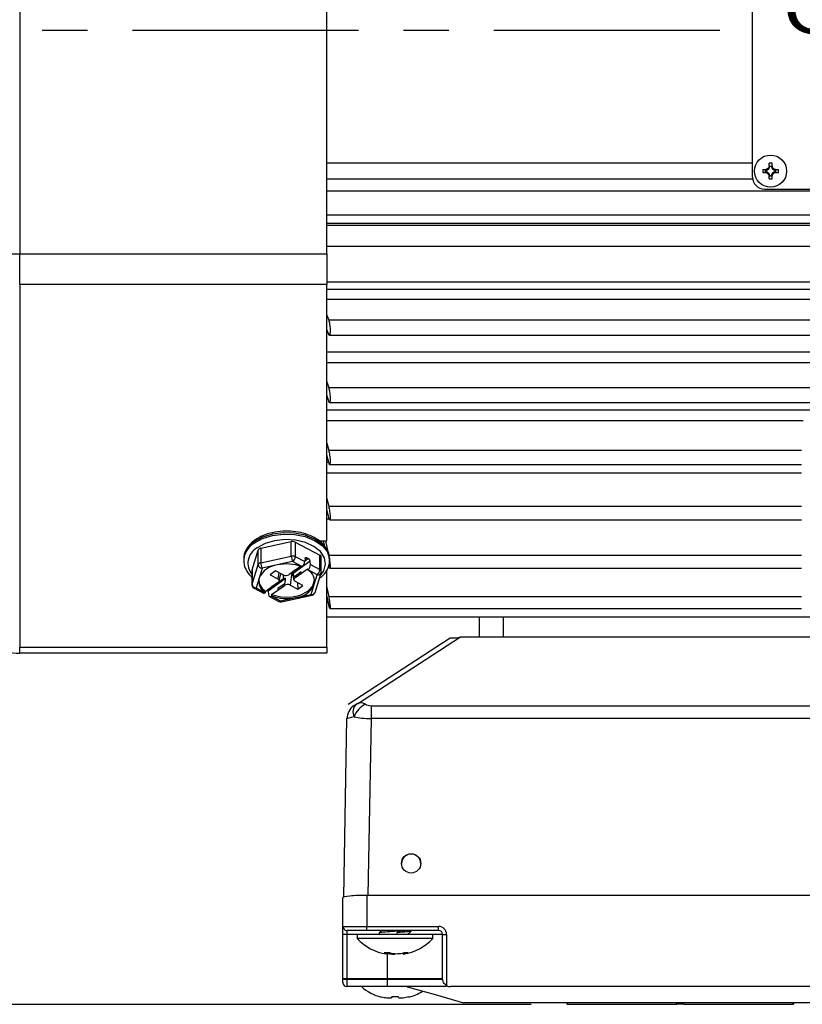
# Model space of a CAD drawing. Units: millimetres. Extents: x -32 to 1260, y -18 to 882.
# Drawn here: x 93 to 190, y 570 to 692 of the extents above; entities that cross this region are included whole.
import ezdxf

# ---------------------------------------------------------------- set-up
doc = ezdxf.new("R2010")
doc.units = ezdxf.units.MM
doc.header["$LTSCALE"] = 22.5
doc.linetypes.add('CENTER', pattern=[2, 1.25, -0.25, 0.25, -0.25])
for name, color, linetype in [('CEN', 2, 'CENTER'), ('DIM', 3, 'Continuous'), ('MAIN', 7, 'Continuous'), ('THIN', 1, 'Continuous'), ('TXT', 4, 'Continuous')]:
    doc.layers.add(name, color=color, linetype=linetype)
doc.styles.get("Standard").update_dxf_attribs({"font": 'simplex.shx'})
doc.styles.add('型式3', font='txt.shx', dxfattribs={"bigfont": 'china.shx'})
doc.dimstyles.new('L', dxfattribs={"dimscale": 4.5, "dimtxt": 2.3, "dimasz": 2, "dimexe": 1, "dimexo": 1, "dimgap": 1, "dimtad": 1, "dimdec": 4, "dimdsep": 46, "dimtxsty": 'Standard', "dimcen": 0, "dimclrd": 256, "dimclre": 256, "dimclrt": 256, "dimadec": 0, "dimazin": 0, "dimtfac": 0.6, "dimtdec": 4, "dimtmove": 0, "dimatfit": 3, "dimfxl": 0, "dimtolj": 1, "dimarcsym": 0})

# ---------------------------------------------------------------- blocks, each defined once
blk = doc.blocks.new('A$C66E0695E')
at = {"layer": 'THIN'}
for p, q in [((-0.97, 0.18), (-0.61, 0.18)), ((-0.63, -0.13), (-0.63, 0.13)), ((-0.58, 0.08), (-0.58, -0.08)), ((-0.18, 0.61), (-0.18, 0.97)), ((-0.13, 0.63), (0.13, 0.63)), ((0.08, 0.58), (-0.08, 0.58)), ((0.18, 0.61), (0.18, 0.97)), ((0.58, -0.08), (0.58, 0.08)), ((0.61, 0.18), (0.97, 0.18)), ((0.63, 0.13), (0.63, -0.13)), ((-0.97, -0.18), (-0.61, -0.18)), ((-0.18, -0.97), (-0.18, -0.61)), ((0.13, -0.63), (-0.13, -0.63)), ((-0.08, -0.58), (0.08, -0.58)), ((0.18, -0.97), (0.18, -0.61)), ((0.61, -0.18), (0.97, -0.18))]:
    blk.add_line(p, q, dxfattribs=at)
blk.add_circle((0, 0), 2, dxfattribs=at)
for centre, radius, start, end in [((4.02, 0), 4.99, 177.933, 182.067), ((-0.68, 0.68), 0.605, 279.9934, 350.0066), ((0, -4.02), 4.99, 87.933, 92.067), ((0.68, 0.68), 0.605, 189.9934, 260.0066), ((-4.02, 0), 4.99, 357.933, 2.067), ((-0.68, -0.68), 0.605, 9.9934, 80.0066), ((0, 4.02), 4.99, 267.933, 272.067), ((0.68, -0.68), 0.605, 99.9934, 170.0066)]:
    blk.add_arc(centre, radius, start, end, dxfattribs=at)
for centre, major_axis, start_param, end_param in [((-0.62, 0.68), (0.555, 0), 4.693416, 5.145956), ((-0.68, 0.62), (0, 0.555), 4.278822, 4.731362), ((0.68, 0.62), (0, 0.555), 1.551823, 2.004364), ((0.62, 0.68), (0.555, 0), 4.278822, 4.731362), ((-0.62, -0.68), (0.555, 0), 1.137229, 1.589769), ((-0.68, -0.62), (0, 0.555), 4.693416, 5.145956), ((0.68, -0.62), (0, 0.555), 1.137229, 1.589769), ((0.62, -0.68), (0.555, 0), 1.551823, 2.004364)]:
    blk.add_ellipse(centre, major_axis=major_axis, ratio=0.993323, start_param=start_param, end_param=end_param, dxfattribs=at)
for points in [[(-0.58, 0.08), (-0.59, 0.1), (-0.61, 0.11), (-0.63, 0.13)], [(-0.08, 0.58), (-0.1, 0.59), (-0.11, 0.61), (-0.13, 0.63)], [(0.08, 0.58), (0.1, 0.59), (0.11, 0.61), (0.13, 0.63)], [(0.58, 0.08), (0.59, 0.1), (0.61, 0.11), (0.63, 0.13)], [(-0.58, -0.08), (-0.59, -0.1), (-0.61, -0.11), (-0.63, -0.13)], [(-0.08, -0.58), (-0.1, -0.59), (-0.11, -0.61), (-0.13, -0.63)], [(0.08, -0.58), (0.1, -0.59), (0.11, -0.61), (0.13, -0.63)], [(0.58, -0.08), (0.59, -0.1), (0.61, -0.11), (0.63, -0.13)]]:
    blk.add_open_spline(points, degree=3, dxfattribs=at)
for points, knots in [([(-0.18, 0.61), (-0.2, 0.5), (-0.25, 0.4), (-0.4, 0.25), (-0.5, 0.2), (-0.61, 0.18)], [0, 0, 0, 0, 0.5, 0.5, 1, 1, 1, 1]), ([(-0.38, 0.18), (-0.41, 0.18), (-0.44, 0.18), (-0.48, 0.18), (-0.5, 0.18), (-0.54, 0.18), (-0.57, 0.18), (-0.61, 0.18)], [0, 0, 0, 0, 0.5, 0.5, 0.75, 0.75, 1, 1, 1, 1]), ([(-0.18, 0.61), (-0.18, 0.57), (-0.18, 0.54), (-0.18, 0.5), (-0.18, 0.48), (-0.18, 0.44), (-0.18, 0.41), (-0.18, 0.38)], [0, 0, 0, 0, 0.25, 0.25, 0.5, 0.5, 1, 1, 1, 1]), ([(0.61, 0.18), (0.5, 0.2), (0.4, 0.25), (0.25, 0.4), (0.2, 0.5), (0.18, 0.61)], [0, 0, 0, 0, 0.5, 0.5, 1, 1, 1, 1]), ([(0.18, 0.61), (0.18, 0.57), (0.18, 0.54), (0.18, 0.5), (0.18, 0.48), (0.18, 0.44), (0.18, 0.41), (0.18, 0.38)], [0, 0, 0, 0, 0.25, 0.25, 0.5, 0.5, 1, 1, 1, 1]), ([(0.61, 0.18), (0.57, 0.18), (0.54, 0.18), (0.5, 0.18), (0.48, 0.18), (0.44, 0.18), (0.41, 0.18), (0.38, 0.18)], [0, 0, 0, 0, 0.25, 0.25, 0.5, 0.5, 1, 1, 1, 1]), ([(-0.61, -0.18), (-0.5, -0.2), (-0.4, -0.25), (-0.25, -0.4), (-0.2, -0.5), (-0.18, -0.61)], [0, 0, 0, 0, 0.5, 0.5, 1, 1, 1, 1]), ([(-0.38, -0.18), (-0.41, -0.18), (-0.44, -0.18), (-0.48, -0.18), (-0.5, -0.18), (-0.54, -0.18), (-0.57, -0.18), (-0.61, -0.18)], [0, 0, 0, 0, 0.5, 0.5, 0.75, 0.75, 1, 1, 1, 1]), ([(-0.18, -0.38), (-0.18, -0.41), (-0.18, -0.44), (-0.18, -0.48), (-0.18, -0.5), (-0.18, -0.54), (-0.18, -0.57), (-0.18, -0.61)], [0, 0, 0, 0, 0.5, 0.5, 0.75, 0.75, 1, 1, 1, 1]), ([(0.18, -0.61), (0.2, -0.5), (0.25, -0.4), (0.4, -0.25), (0.5, -0.2), (0.61, -0.18)], [0, 0, 0, 0, 0.5, 0.5, 1, 1, 1, 1]), ([(0.18, -0.38), (0.18, -0.41), (0.18, -0.44), (0.18, -0.48), (0.18, -0.5), (0.18, -0.54), (0.18, -0.57), (0.18, -0.61)], [0, 0, 0, 0, 0.5, 0.5, 0.75, 0.75, 1, 1, 1, 1]), ([(0.61, -0.18), (0.57, -0.18), (0.54, -0.18), (0.5, -0.18), (0.48, -0.18), (0.44, -0.18), (0.41, -0.18), (0.38, -0.18)], [0, 0, 0, 0, 0.25, 0.25, 0.5, 0.5, 1, 1, 1, 1])]:
    blk.add_open_spline(points, degree=3, knots=knots, dxfattribs=at)
blk = doc.blocks.new('A$C55C935BA')
at = {"layer": 'THIN'}
for p, q in [((41, 0), (-41, 0)), ((-42, -38), (-42, -1)), ((42, -38), (42, -1)), ((-42, -30), (-42, -3)), ((42, -30), (42, -3)), ((-40.5, -39.5), (40.5, -39.5))]:
    blk.add_line(p, q, dxfattribs=at)
for centre, radius, start, end in [((-41, -1), 1, 90, 180), ((41, -1), 1, 0, 90), ((-40.5, -38), 1.5, 180, 270), ((40.5, -38), 1.5, 270, 0)]:
    blk.add_arc(centre, radius, start, end, dxfattribs=at)
at = {"layer": 'DIM'}
for p in [(-39.75, -2.25), (39.75, -2.25), (-39.75, -37.25), (39.75, -37.25)]:
    blk.add_blockref('A$C66E0695E', p, dxfattribs=at)
at = {"layer": 'THIN', "insert": (-18.84, -17.15), "char_height": 6, "width": 44.4507, "attachment_point": 5, "style": '型式3'}
blk.add_mtext('{\\fRodchenko|b0|i0|c0|p2;\\W1.3;GONGJi}', dxfattribs=at)
at = {"layer": 'THIN', "insert": (19.26, -17.6), "char_height": 6, "width": 125.1344, "attachment_point": 5}
blk.add_mtext('{\\fPMingLiU|b0|i0|c136|p18;馬達銘牌}', dxfattribs=at)
at = {"layer": 'TXT', "insert": (-27.42, -23.86), "char_height": 6.9, "width": 91.3225, "attachment_point": 1}
blk.add_mtext('{\\fPMingLiU|b0|i0|c136|p18;NAMEPLATE}', dxfattribs=at)
blk = doc.blocks.new('*D15')
at = {"layer": 'Defpoints', "color": 0}
for p in [(55.74, 690.71), (38.02, 569.5), (160.91, 569.5)]:
    blk.add_point(p, dxfattribs=at)
at = {"layer": 'DIM', "lineweight": -2}
for p, q in [((51.24, 690.71), (33.52, 690.71)), ((38.02, 681.71), (38.02, 578.5)), ((156.41, 569.5), (33.52, 569.5))]:
    blk.add_line(p, q, dxfattribs=at)
at = {"layer": 'DIM'}
for points in [[(36.52, 681.71), (39.52, 681.71), (38.02, 690.71)], [(36.52, 578.5), (39.52, 578.5), (38.02, 569.5)]]:
    blk.add_solid(points, dxfattribs=at)
at = {"layer": 'DIM', "insert": (25.63, 630.11), "char_height": 10.35, "attachment_point": 5, "rotation": 90}
blk.add_mtext('\\A1;(121)', dxfattribs=at)

msp = doc.modelspace()

# ---------------------------------------------------------------- linework, layer by layer
at = {"layer": 'CEN'}
msp.add_line((179.91871, 690.70818), (55.74277, 690.70818), dxfattribs=at)
at = {"layer": 'MAIN'}
for p, q in [((92.74064, 718.50656), (92.74064, 662.9098)), ((130.97738, 662.9098), (130.97738, 718.50656)), ((183.97738, 674.20818), (130.97738, 674.20818)), ((183.97738, 674.20818), (130.97738, 674.20818)), ((183.99836, 672.20818), (130.97738, 672.20818)), ((183.99836, 672.20818), (130.97738, 672.20818)), ((320.38395, 670.70818), (130.97738, 670.70818)), ((320.23583, 667.70818), (130.97738, 667.70818)), ((130.97738, 666.70818), (320.3506, 666.70818)), ((320.88921, 666.42141), (130.97738, 666.42141)), ((320.97738, 663.82424), (130.97738, 663.82424)), ((89.32043, 662.9098), (92.74064, 662.9098)), ((92.74064, 662.9098), (130.97738, 662.9098)), ((92.74064, 659.1018), (92.74064, 662.9098)), ((130.97738, 662.9098), (130.97738, 659.1018)), ((130.97738, 659.42424), (320.97738, 659.42424)), ((130.97738, 659.1018), (92.74064, 659.1018)), ((92.74064, 659.1018), (92.74064, 613.9616)), ((130.97738, 627.19301), (130.97738, 659.1018)), ((130.97738, 658.5321), (320.88921, 658.5321)), ((320.71643, 657.20732), (130.97738, 657.20732)), ((130.97738, 655.27177), (131.21277, 654.6553)), ((319.74198, 654.6553), (131.21277, 654.6553)), ((131.21277, 652.88128), (130.97738, 653.49775)), ((131.29341, 652.76829), (319.66204, 652.76829)), ((130.97738, 650.71845), (320.88921, 650.71845)), ((320.71643, 649.35025), (130.97738, 649.35025)), ((130.97738, 646.976), (131.21277, 646.2198)), ((319.74198, 646.2198), (131.21277, 646.2198)), ((131.21277, 644.57155), (130.97738, 645.32775)), ((130.97738, 643.50096), (320.88921, 643.50096)), ((131.31086, 644.39568), (319.6434, 644.39568)), ((190.27784, 642.10973), (130.97738, 642.10973)), ((130.97738, 639.33218), (131.21277, 638.44753)), ((131.21277, 636.94962), (130.97738, 637.83427)), ((190.07981, 638.44753), (131.21277, 638.44753)), ((130.97738, 636.98722), (131.20276, 636.98722)), ((131.32834, 636.69857), (190.07981, 636.69857)), ((190.07981, 635.59371), (130.97738, 635.59371)), ((130.97738, 632.45426), (131.21277, 631.45434)), ((131.21277, 630.1291), (130.97738, 631.12901)), ((190.07981, 631.45434), (131.21277, 631.45434)), ((131.27967, 629.89931), (130.97738, 629.89931)), ((131.34295, 629.79172), (190.07981, 629.79172)), ((122.74575, 626.26919), (126.55903, 627.09338)), ((122.74575, 626.26919), (122.74575, 624.45677)), ((126.55903, 625.28096), (126.55903, 627.09338)), ((127.05041, 627.03647), (130.11642, 625.4154)), ((127.05041, 627.03647), (127.05041, 625.22404)), ((129.99329, 627.19301), (130.97738, 627.19301)), ((130.7265, 626.48461), (130.57494, 627.19301)), ((130.81729, 627.19301), (131.115, 625.80148)), ((121.6727, 623.5904), (122.42, 626.03566)), ((122.42, 624.22323), (122.42, 626.03566)), ((122.74575, 624.45677), (126.55903, 625.28096)), ((127.05041, 625.22404), (128.23728, 624.59652)), ((128.2722, 624.99266), (128.23728, 624.59652)), ((128.24613, 624.69688), (128.6679, 624.99925)), ((128.49892, 625.08859), (128.26593, 624.92156)), ((128.49892, 625.08859), (128.6679, 624.99925)), ((130.11642, 623.60297), (130.11642, 625.4154)), ((130.29067, 623.36944), (130.29067, 625.18187)), ((190.07981, 625.34449), (131.21277, 625.34449)), ((131.32737, 624.90928), (131.32512, 625.00471)), ((120.62737, 624.90928), (120.62737, 624.75167)), ((121.6727, 621.77797), (122.42, 624.22323)), ((122.91136, 623.77231), (122.53773, 622.54968)), ((124.81801, 624.1844), (122.91136, 623.77231)), ((126.72466, 624.5965), (124.81801, 624.1844)), ((127.87834, 623.98653), (126.72466, 624.5965)), ((128.89462, 624.66357), (126.76888, 623.13964)), ((127.72551, 624.01803), (127.07722, 623.55328)), ((127.87834, 623.98653), (127.85496, 623.96976)), ((128.92955, 624.2305), (128.89462, 624.66357)), ((128.92955, 624.2305), (130.11642, 623.60297)), ((131.32737, 624.75167), (131.32737, 624.90928)), ((131.35542, 623.77809), (190.07981, 623.77809)), ((121.66409, 623.53348), (121.66409, 621.72105)), ((121.6727, 623.5904), (121.6727, 621.77797)), ((122.53773, 622.54968), (122.16408, 621.32705)), ((124.59619, 623.44487), (123.94468, 622.97781)), ((123.94468, 622.97781), (124.89298, 622.47642)), ((125.54449, 622.94349), (124.59619, 623.44487)), ((124.9931, 623.23501), (124.89298, 622.47642)), ((125.06246, 622.20048), (125.26384, 623.09187)), ((125.49855, 622.96778), (125.56948, 622.5124)), ((127.06396, 623.5603), (126.24956, 622.97646)), ((126.61691, 623.23981), (126.41026, 621.6742)), ((126.67748, 623.28324), (126.8923, 622.3324)), ((127.77363, 623.3121), (126.98185, 622.7445)), ((126.98185, 622.7445), (127.0082, 622.57535)), ((127.0082, 622.57535), (127.82259, 623.15919)), ((127.07722, 623.55328), (127.06396, 623.5603)), ((127.80931, 623.16621), (127.77363, 623.3121)), ((127.80931, 623.16621), (128.57874, 623.71779)), ((127.82259, 623.15919), (127.80931, 623.16621)), ((128.61359, 623.56865), (128.57874, 623.71779)), ((128.61359, 623.56865), (128.63698, 623.58541)), ((129.79066, 622.97544), (128.63698, 623.58541)), ((129.41703, 621.75281), (129.79066, 622.97544)), ((129.52155, 620.77805), (130.26884, 623.22331)), ((130.97738, 613.9616), (130.97738, 623.49904)), ((122.16408, 621.32705), (123.31778, 620.71707)), ((124.14543, 621.45148), (123.37601, 620.89989)), ((125.80828, 622.45099), (123.68254, 620.92705)), ((124.94655, 622.04233), (124.13215, 621.4585)), ((124.13215, 621.4585), (124.14543, 621.45148)), ((124.14543, 621.45148), (124.14968, 621.47106)), ((125.67884, 621.81036), (124.88708, 621.24275)), ((124.8908, 621.05739), (125.70518, 621.64122)), ((125.02911, 622.12502), (125.56948, 622.5124)), ((125.67884, 621.81036), (125.70518, 621.64122)), ((126.41026, 621.6742), (127.35855, 621.17282)), ((128.01008, 621.63988), (127.06177, 622.14127)), ((127.3421, 621.99305), (127.35855, 621.17282)), ((127.35855, 621.17282), (128.01008, 621.63988)), ((129.04338, 620.53018), (129.41703, 621.75281)), ((130.97738, 621.39329), (131.21277, 620.20906)), ((121.93037, 621.27903), (123.09414, 620.66373)), ((123.34116, 620.73384), (123.31778, 620.71707)), ((123.34116, 620.73384), (123.37601, 620.89989)), ((123.68254, 620.92705), (123.71747, 620.49398)), ((123.83264, 620.27326), (124.99639, 619.65797)), ((124.07641, 620.31596), (124.0998, 620.33273)), ((124.07641, 620.31596), (125.23009, 619.70598)), ((124.1081, 620.51282), (124.0998, 620.33273)), ((124.1081, 620.51282), (124.87753, 621.06441)), ((124.88708, 621.24275), (124.87753, 621.06441)), ((124.87753, 621.06441), (124.8908, 621.05739)), ((124.88708, 621.24275), (124.8908, 621.05739)), ((125.23009, 619.70598), (127.13673, 620.11808)), ((125.33572, 619.61127), (129.14902, 620.43546)), ((127.13673, 620.11808), (129.04338, 620.53018)), ((131.21277, 619.28556), (130.97738, 620.4698)), ((190.07981, 620.20906), (131.21277, 620.20906)), ((131.1776, 619.4625), (130.97738, 619.4625)), ((152.68568, 617.70818), (130.97738, 617.70818)), ((131.36786, 618.74731), (190.08109, 618.74731)), ((149.97737, 615.20818), (149.97737, 617.70818)), ((152.97737, 617.70818), (152.68568, 617.70818)), ((196.97737, 617.70818), (152.97737, 617.70818)), ((152.97737, 615.20818), (152.97737, 617.70818)), ((147.62829, 615.20812), (134.78598, 606.87465)), ((202.31908, 615.20818), (147.63567, 615.20818)), ((92.74064, 613.9616), (130.97738, 613.9616)), ((92.74064, 613.20818), (92.74064, 613.9616)), ((130.97738, 613.9616), (130.97738, 613.20818)), ((133.63498, 606.87465), (146.34792, 615.11708)), ((146.34792, 615.11708), (147.34792, 615.11708)), ((130.97738, 613.20818), (92.74064, 613.20818)), ((136.48934, 606.66602), (213.46541, 606.66602)), ((136.48934, 606.66602), (136.48934, 605.06531)), ((133.10238, 582.86973), (133.4898, 605.06531)), ((136.48934, 605.06531), (136.10519, 583.05723)), ((213.46541, 605.06531), (136.48934, 605.06531)), ((132.97738, 579.20436), (132.97738, 582.79476)), ((135.97737, 583.05723), (135.97737, 579.20436)), ((213.97738, 583.05723), (135.97737, 583.05723)), ((132.97738, 579.20436), (135.97737, 579.20436)), ((132.97738, 578.20436), (132.97738, 579.20436)), ((135.97737, 578.70436), (133.47737, 578.70436)), ((133.47737, 578.70436), (133.47737, 578.20436)), ((135.97737, 579.20436), (144.88989, 579.20436)), ((135.97737, 578.70436), (135.97737, 579.20436)), ((144.88989, 578.70436), (135.97737, 578.70436)), ((141.47737, 578.61924), (141.47737, 578.70436)), ((144.88989, 578.70436), (144.88989, 579.20436)), ((133.47737, 578.20436), (132.97738, 578.20436)), ((132.97738, 572.72619), (132.97738, 578.20436)), ((133.47737, 578.20436), (133.47737, 572.70436)), ((137.47738, 578.20436), (133.47737, 578.20436)), ((134.77738, 578.20245), (134.77738, 577.70245)), ((143.26842, 578.20245), (134.77738, 578.20245)), ((143.26842, 577.70245), (134.77738, 577.70245)), ((137.47738, 578.38261), (137.47738, 578.20245)), ((145.38988, 578.20436), (139.75684, 578.20436)), ((141.25131, 578.20937), (141.14207, 578.31718)), ((144.17738, 578.20245), (143.26842, 578.20245)), ((144.17738, 577.70245), (143.26842, 577.70245)), ((144.17738, 577.70245), (144.17738, 578.20245)), ((145.38988, 572.70436), (145.38988, 578.20436)), ((145.38988, 578.20436), (145.88989, 578.20436)), ((145.88989, 578.20436), (145.88989, 571.84055)), ((138.80472, 575.91395), (138.11296, 575.91395)), ((138.45782, 575.76162), (138.40745, 575.76941)), ((138.47159, 575.76758), (138.48956, 575.91395)), ((138.47737, 575.76757), (138.47737, 572.70436)), ((140.47047, 575.87093), (140.48317, 575.76758)), ((141.12074, 575.91395), (140.61381, 575.91395)), ((132.97738, 572.66078), (132.97738, 572.72619)), ((132.97738, 572.20436), (132.97738, 572.66078)), ((133.47737, 572.70436), (133.47737, 572.61721)), ((133.47737, 572.70436), (138.47737, 572.70436)), ((133.47737, 572.61721), (138.47737, 572.61721)), ((133.47737, 572.61721), (133.47737, 571.70436)), ((138.47737, 572.70436), (145.38988, 572.70436)), ((138.47737, 572.70436), (138.47737, 572.61721)), ((138.47737, 572.61721), (138.47737, 571.70436)), ((138.47737, 572.61721), (145.39751, 572.61721)), ((138.47737, 571.70436), (133.47737, 571.70436)), ((145.84042, 571.70436), (138.47737, 571.70436)), ((203.56105, 571.70436), (146.3937, 571.70436)), ((139.90618, 570.41586), (139.04857, 570.41586)), ((139.04857, 570.41586), (139.05889, 570.35797)), ((152.97737, 569.70436), (147.97738, 569.70436)), ((196.97737, 569.70436), (152.97737, 569.70436)), ((160.8434, 569.70436), (160.8434, 569.50436)), ((160.91038, 569.50436), (160.8434, 569.50436)), ((160.91038, 569.50436), (160.91038, 569.70436)), ((160.91038, 569.50436), (174.54436, 569.50436)), ((174.54436, 569.50436), (174.54436, 569.70436)), ((175.41039, 569.50436), (174.54436, 569.50436)), ((175.41039, 569.50436), (175.41039, 569.70436)), ((175.41039, 569.50436), (189.04437, 569.50436)), ((189.04437, 569.50436), (189.04437, 569.70436)), ((189.11135, 569.50436), (189.04437, 569.50436)), ((189.11135, 569.50436), (189.11135, 569.70436))]:
    msp.add_line(p, q, dxfattribs=at)
at = {"layer": 'MAIN', "flags": 128}
for points in [[(131.32512, 625.00471), (131.312, 625.15879), (131.02534, 626.00034), (130.39467, 626.76753), (129.46296, 627.40808), (128.29371, 627.87835), (126.96661, 628.14627), (125.5721, 628.1936), (124.2052, 628.01712), (122.95908, 627.62884), (121.91865, 627.05522), (121.15481, 626.33536), (120.71962, 625.51832), (120.62737, 624.90928)], [(121.91865, 626.89761), (122.95908, 627.47123), (124.2052, 627.85951), (125.5721, 628.036), (126.96661, 627.98867), (128.29371, 627.72075), (129.46296, 627.25048), (130.39467, 626.60992), (131.02534, 625.84274), (131.312, 625.00119), (131.32736, 624.76)], [(130.15052, 622.83619), (130.61104, 623.47583), (130.82565, 624.2782), (130.68069, 625.08647), (130.18691, 625.84067), (129.38092, 626.4849), (128.32251, 626.97136), (127.09017, 627.26397), (125.77531, 627.34103), (124.47542, 627.19684), (123.28692, 626.84208), (122.29797, 626.30306)], [(128.2722, 624.99266), (128.27974, 625.03174), (128.29481, 625.06467), (128.31686, 625.0903), (128.34517, 625.10778), (128.37875, 625.11648), (128.41645, 625.11613), (128.45696, 625.10672), (128.49892, 625.08859)], [(121.66409, 623.53348), (121.66485, 623.55042), (121.6727, 623.5904)], [(127.06177, 622.14127), (126.99403, 622.18488), (126.94141, 622.23579), (126.90593, 622.29204), (126.88896, 622.35149), (126.89115, 622.41181), (126.91241, 622.47072), (126.95195, 622.52594), (127.0082, 622.57535)], [(121.6727, 621.77797), (121.66485, 621.738), (121.66409, 621.72105)], [(124.1081, 620.51282), (125.24804, 620.22354), (126.48034, 620.19833), (127.64895, 620.44041), (128.60586, 620.9191), (129.2299, 621.57379), (129.44205, 622.32157), (129.42421, 622.5254)], [(124.89298, 622.47642), (124.96072, 622.43281), (125.01335, 622.3819), (125.04881, 622.32564), (125.06579, 622.26621), (125.0636, 622.20588), (125.04233, 622.14697), (125.00281, 622.09175), (124.94655, 622.04233)], [(129.14902, 620.43546), (129.1354, 620.43521), (129.10676, 620.44902), (129.07569, 620.48108), (129.04338, 620.53018)], [(125.33572, 619.61127), (125.32212, 619.61101), (125.29348, 619.62482), (125.26241, 619.65689), (125.23009, 619.70598)], [(134.33851, 606.66602), (134.35796, 606.6797), (134.41556, 606.72023), (134.5091, 606.78606), (134.63498, 606.87465)], [(145.39751, 572.61721), (145.39328, 572.66557), (145.39073, 572.69465), (145.38988, 572.70436)], [(140.99689, 571.69879), (144.45637, 570.71036), (147.97738, 569.70436)]]:
    msp.add_lwpolyline(points, dxfattribs=at)
at = {"layer": 'MAIN'}
msp.add_circle((141.47741, 587.04529), 1.19994, dxfattribs=at)
for centre, radius, start, end in [((123.30549, 624.60244), 2.68164, 121.1422489, 177.0536413), ((123.33312, 624.38882), 2.1762, 118.4030285, 219.9192558), ((122.79196, 625.86077), 0.41102, 96.4548247, 154.8181306), ((126.72338, 626.36266), 0.74898, 64.1104543, 102.6756697), ((126.72337, 624.55026), 0.74896, 64.1091343, 102.6752752), ((128.1477, 625.30312), 1.58882, 180.7990031, 206.4069284), ((126.19943, 625.26747), 0.85209, 308.0538063, 357.078794), ((128.44637, 624.60522), 0.45204, 7.4170874, 60.654019), ((130.01795, 625.16015), 0.27358, 4.5530553, 68.9054479), ((122.79199, 624.0483), 0.41107, 96.4586128, 154.8143424), ((122.9336, 624.28972), 0.51789, 187.3761223, 267.5389695), ((125.14171, 621.32513), 2.87754, 96.4589998, 154.8142027), ((124.33447, 624.47891), 1.58888, 180.7986298, 206.4052302), ((125.97021, 618.8948), 5.41364, 69.6259581, 102.2884417), ((124.14581, 622.17552), 1.65104, 166.9018326, 240.8325378), ((125.86752, 623.59076), 0.72341, 243.4774855, 301.8780201), ((127.8089, 622.12694), 1.65108, 346.9032446, 60.8319122), ((129.26547, 623.64639), 0.85205, 308.0525422, 357.0795017), ((129.88464, 623.37931), 0.41466, 256.9004224, 337.9013338), ((130.00466, 623.33781), 0.28775, 6.3112763, 67.147227), ((129.79066, 623.36944), 0.5, 343.0066516, 0), ((122.16409, 621.72105), 0.5, 180, 242.133614), ((122.18635, 621.8445), 0.51793, 187.380342, 267.5364809), ((122.00896, 621.48931), 0.22448, 249.5070987, 313.7106884), ((124.15116, 622.33569), 1.63168, 173.3230801, 241.6365486), ((126.08723, 621.02695), 0.72339, 63.4772401, 121.8794738), ((126.81303, 622.97738), 2.87757, 276.4590287, 334.8140666), ((123.28384, 620.8838), 0.40104, 6.1915127, 29.8218782), ((125.98456, 625.40775), 5.4137, 249.626077, 282.2880035), ((129.12805, 620.95199), 0.43023, 258.6502268, 336.1529884), ((129.04338, 620.92418), 0.5, 282.1961885, 343.0066516), ((125.07497, 619.86823), 0.22447, 249.5074653, 313.711762), ((125.23009, 620.09999), 0.5, 242.133614, 282.1961885), ((147.63567, 614.70818), 0.5, 90, 90.8461797), ((92.74064, 623.20818), 10, 250, 270), ((135.4895, 605.0304), 2, 125.1341931, 179), ((135.59554, 605.90061), 1.368, 134.600913, 206.5854815), ((137.09116, 604.2882), 2.8971, 116.7766401, 159.8037233), ((135.21048, 605.88652), 1.1435, 59.782926, 120.217074), ((141.47728, 587.01041), 1.19991, 89.9955077, 179.9955982), ((141.47747, 587.01041), 1.19991, 0.0044018, 90.0044923), ((133.47737, 579.20436), 0.5, 180, 270), ((144.88989, 578.20436), 1, 0, 90), ((144.88989, 578.20436), 0.5, 0, 90), ((139.29401, 581.80245), 6.1, 222.2317616, 261.6456717), ((139.66074, 581.80245), 6.1, 278.3374156, 317.7682384), ((133.35332, 574.08423), 1.47226, 255.2057486, 274.833549), ((133.47737, 572.20436), 0.5, 180, 270), ((139.29401, 576.30436), 6.1, 228.9466488, 255.3396413), ((139.66074, 576.30436), 6.1, 284.6667505, 301.3758346), ((146.39371, 572.70436), 1, 239.7469582, 270)]:
    msp.add_arc(centre, radius, start, end, dxfattribs=at)
for centre, major_axis, ratio, start_param, end_param in [((127.91153, 624.36299), (0.26287, 0.42634), 0.457946838, 3.972021528, 5.542817855), ((128.60379, 623.99697), (0.19949, 0.45957), 0.56498576, 3.898235299, 5.469031626), ((123.35096, 621.09353), (0.26287, 0.42634), 0.457946838, 3.17191882, 3.972021528), ((124.04322, 620.72751), (0.19949, 0.45957), 0.56498576, 2.327438972, 3.898235299), ((136.50209, 607.37858), (1.00015, 0.01842), 0.712220257, 3.901283718, 4.686529588), ((136.50209, 605.74297), (3.01228, 0.67775), 0.010982567, 2.353673559, 3.138919429), ((136.50209, 605.74297), (2.99987, -0.03374), 0.225915894, 3.925436142, 4.710682012), ((135.97737, 582.79476), (3, 0), 0.087488664, 1.570796327, 3.141592654), ((139.47737, 577.80245), (-1.97683, 31.41592), 0.009663332, 4.724513661, 4.731962631), ((133.47737, 572.72619), (0.5, 0), 0.043660943, 3.141592654, 4.71238898)]:
    msp.add_ellipse(centre, major_axis=major_axis, ratio=ratio, start_param=start_param, end_param=end_param, dxfattribs=at)
for points, knots in [([(131.21277, 654.6553), (131.23276, 654.59285), (131.27279, 654.46787), (131.32574, 654.17197), (131.36544, 653.83715), (131.38746, 653.49501), (131.38982, 653.18728), (131.37278, 652.94568), (131.33826, 652.79436), (131.2897, 652.75054), (131.24514, 652.80189), (131.2191, 652.86576), (131.21277, 652.88128)], [0, 0, 0, 0, 0.109295093, 0.218755055, 0.327415058, 0.434499013, 0.540171109, 0.645193215, 0.750569689, 0.857145353, 0.965283211, 1, 1, 1, 1]), ([(131.21277, 646.2198), (131.23277, 646.14616), (131.2728, 645.99878), (131.32576, 645.6823), (131.36546, 645.33996), (131.38748, 645.00472), (131.38982, 644.71696), (131.37276, 644.50597), (131.33824, 644.39258), (131.28971, 644.38999), (131.24512, 644.47258), (131.21909, 644.55221), (131.21277, 644.57155)], [0, 0, 0, 0, 0.109320261, 0.21878165, 0.327441507, 0.434524622, 0.540196027, 0.645219266, 0.750594868, 0.857171759, 0.965309209, 1, 1, 1, 1]), ([(131.21277, 638.44753), (131.23278, 638.36379), (131.27282, 638.19621), (131.32575, 637.86388), (131.36546, 637.51914), (131.38748, 637.1958), (131.38982, 636.9323), (131.37276, 636.75505), (131.33825, 636.68128), (131.28969, 636.71996), (131.24511, 636.83254), (131.21909, 636.92675), (131.21277, 636.94962)], [0, 0, 0, 0, 0.109337406, 0.218796799, 0.327456609, 0.434539892, 0.540212501, 0.645233474, 0.750609446, 0.857187178, 0.965325922, 1, 1, 1, 1]), ([(131.21277, 631.45434), (131.23278, 631.36175), (131.27281, 631.17648), (131.32575, 630.83327), (131.36546, 630.49126), (131.38748, 630.18463), (131.38982, 629.94933), (131.37277, 629.80846), (131.33822, 629.7754), (131.2897, 629.85477), (131.24511, 629.99566), (131.21909, 630.10304), (131.21277, 630.1291)], [0, 0, 0, 0, 0.1093476088, 0.2188076415, 0.3274674503, 0.4345512629, 0.5402231325, 0.6452439411, 0.7506206984, 0.8571977745, 0.9653369028, 1, 1, 1, 1]), ([(131.28385, 625.02023), (131.28479, 625.16568), (131.2876, 625.59758), (130.95025, 626.28186), (130.33369, 627.0096), (129.44994, 627.61822), (128.35779, 628.07608), (127.11737, 628.35159), (125.80888, 628.42753), (124.50935, 628.29958), (123.29219, 627.97299), (122.22921, 627.4608), (121.37525, 626.78221), (120.83066, 625.97022), (120.59154, 625.30067), (120.64519, 624.94086), (120.65418, 624.88058)], [0, 0, 0, 0, 0.037753502, 0.11210833, 0.187409877, 0.265266057, 0.344713634, 0.424418522, 0.504040423, 0.583708758, 0.663606164, 0.743950702, 0.824872075, 0.905644759, 0.984191498, 1, 1, 1, 1]), ([(120.66614, 624.74191), (120.66301, 624.56197), (120.65486, 624.09468), (121.01957, 623.38945), (121.37509, 622.87463), (121.66088, 622.67663), (121.66409, 622.67441)], [0, 0, 0, 0, 0.2362582022, 0.613557986, 0.9956619432, 1, 1, 1, 1]), ([(129.97737, 622.459), (130.17194, 622.60141), (130.6627, 622.96062), (131.11708, 623.69465), (131.3629, 624.35429), (131.31072, 624.70837), (131.3027, 624.76282)], [0, 0, 0, 0, 0.234110537, 0.590478101, 0.937025377, 1, 1, 1, 1]), ([(131.32393, 624.69473), (131.33802, 624.58281), (131.36607, 624.36001), (131.38733, 624.07591), (131.38986, 623.8721), (131.37275, 623.76977), (131.33823, 623.7779), (131.28967, 623.89677), (131.24512, 624.06386), (131.21909, 624.18281), (131.21277, 624.21168)], [0, 0, 0, 0, 0.138451226, 0.2756325, 0.411005881, 0.545543895, 0.68053922, 0.817071504, 0.955603025, 1, 1, 1, 1]), ([(125.56948, 622.5124), (125.59782, 622.52859), (125.64547, 622.55581), (125.7172, 622.5594), (125.76507, 622.5435), (125.79523, 622.51586), (125.80905, 622.48336), (125.8085, 622.46022), (125.80828, 622.45099)], [0, 0, 0, 0, 0.314134676, 0.528160334, 0.68024146, 0.799911461, 0.920219795, 1, 1, 1, 1]), ([(126.76888, 623.13964), (126.76626, 623.15015), (126.76101, 623.17118), (126.75853, 623.21209), (126.76156, 623.26051), (126.77404, 623.3198), (126.79462, 623.35538), (126.80632, 623.3756)], [0, 0, 0, 0, 0.154784391, 0.309636111, 0.464705968, 0.695630073, 1, 1, 1, 1]), ([(126.98185, 622.7445), (126.97771, 622.7422), (126.96822, 622.73694), (126.95048, 622.73927), (126.91188, 622.76828), (126.8458, 622.90168), (126.80076, 623.04102), (126.76888, 623.13964)], [0, 0, 0, 0, 0.026696037, 0.061208595, 0.127570504, 0.38250874, 1, 1, 1, 1]), ([(125.80828, 622.45099), (125.80711, 622.4387), (125.79974, 622.36119), (125.78671, 622.23923), (125.76765, 622.09832), (125.75099, 622.00187), (125.73495, 621.92988), (125.72009, 621.87907), (125.70409, 621.84203), (125.69146, 621.8211), (125.68208, 621.81312), (125.67884, 621.81036)], [0, 0, 0, 0, 0.057859952, 0.364873887, 0.571305603, 0.710961967, 0.806353639, 0.8982304, 0.938215272, 0.97864639, 1, 1, 1, 1]), ([(131.21277, 620.20906), (131.23278, 620.10304), (131.27283, 619.89089), (131.32577, 619.54136), (131.36545, 619.22001), (131.38748, 618.96022), (131.38983, 618.79135), (131.37274, 618.72895), (131.33823, 618.77818), (131.28968, 618.93477), (131.2451, 619.12558), (131.21908, 619.25432), (131.21277, 619.28556)], [0, 0, 0, 0, 0.109361487, 0.218820986, 0.327481174, 0.434563511, 0.540235942, 0.645257222, 0.750633538, 0.857210448, 0.965351302, 1, 1, 1, 1]), ([(147.34792, 615.11708), (147.37905, 615.13635), (147.43669, 615.17204), (147.53842, 615.20256), (147.60263, 615.20653), (147.62829, 615.20812)], [0, 0, 0, 0, 0.4132800066, 0.7655172216, 1, 1, 1, 1]), ([(137.79966, 578.70436), (137.75074, 578.65605), (137.64483, 578.55147), (137.53877, 578.44703), (137.4817, 578.39084)], [0, 0, 0, 0, 0.461949553, 1, 1, 1, 1]), ([(141.09698, 578.70436), (141.09664, 578.70431), (140.98436, 578.68778), (140.52354, 578.65052), (139.79505, 578.6025), (138.98854, 578.5542), (138.2625, 578.49972), (137.73569, 578.45478), (137.47092, 578.4129), (137.50501, 578.3892), (137.51448, 578.38261)], [0, 0, 0, 0, 0.000479546, 0.159588946, 0.314616266, 0.469643359, 0.628753468, 0.781551553, 0.939276224, 1, 1, 1, 1]), ([(141.44254, 578.61924), (141.44295, 578.60757), (141.44395, 578.57895), (141.09891, 578.5392), (140.51165, 578.48466), (139.99646, 578.45237), (139.74221, 578.43643)], [0, 0, 0, 0, 0.183683492, 0.450811255, 0.728973, 1, 1, 1, 1]), ([(141.12779, 578.30451), (141.18456, 578.35486), (141.29812, 578.45558), (141.41186, 578.55625), (141.46875, 578.60659)], [0, 0, 0, 0, 0.499904018, 1, 1, 1, 1]), ([(138.11296, 575.91395), (138.18919, 575.88562), (138.34772, 575.82672), (138.46624, 575.77805), (138.45879, 575.77166), (138.45624, 575.76946)], [0, 0, 0, 0, 0.378245105, 0.786579609, 1, 1, 1, 1]), ([(138.52103, 575.85991), (138.54937, 575.85086), (138.6715, 575.81187), (138.9536, 575.77573), (139.26248, 575.75532), (139.4269, 575.76611), (139.47737, 575.76943)], [0, 0, 0, 0, 0.112516726, 0.484838164, 0.841848847, 1, 1, 1, 1]), ([(140.61381, 575.91395), (140.52925, 575.88531), (140.35339, 575.82577), (140.00193, 575.77346), (139.63033, 575.75581), (139.2843, 575.77323), (138.99657, 575.8243), (138.85837, 575.88), (138.80671, 575.91268), (138.80472, 575.91395)], [0, 0, 0, 0, 0.161138582, 0.335103311, 0.501908096, 0.664549578, 0.827101484, 0.993315602, 1, 1, 1, 1]), ([(140.4985, 575.76946), (140.49545, 575.76612), (140.48587, 575.75559), (140.59543, 575.77443), (140.80615, 575.82395), (141.00663, 575.88002), (141.11649, 575.91268), (141.12074, 575.91395)], [0, 0, 0, 0, 0.132206997, 0.415569907, 0.69876722, 0.988346407, 1, 1, 1, 1]), ([(145.88989, 571.84055), (145.81953, 571.88925), (145.66507, 571.99615), (145.48625, 572.24796), (145.414, 572.45845), (145.39919, 572.60106), (145.39751, 572.61721)], [0, 0, 0, 0, 0.243467001, 0.534507028, 0.947312078, 1, 1, 1, 1]), ([(139.06286, 570.33565), (139.03635, 570.31471), (138.98441, 570.27368), (138.76022, 570.25816), (138.46518, 570.27503), (138.12032, 570.32624), (137.87794, 570.38192), (137.75884, 570.41459), (137.75423, 570.41586)], [0, 0, 0, 0, 0.207378916, 0.406223019, 0.600109311, 0.79388868, 0.992028325, 1, 1, 1, 1]), ([(139.89794, 570.35851), (139.89381, 570.37503), (139.88942, 570.39257), (139.90527, 570.41459), (139.90618, 570.41586)], [0, 0, 0, 0, 0.942493905, 1, 1, 1, 1]), ([(141.20053, 570.41586), (141.08666, 570.38723), (140.84987, 570.32771), (140.49354, 570.27527), (140.19264, 570.25809), (139.97512, 570.2738), (139.92173, 570.31182), (139.89505, 570.33082)], [0, 0, 0, 0, 0.194832523, 0.405153547, 0.606825991, 0.803470633, 1, 1, 1, 1])]:
    msp.add_open_spline(points, degree=3, knots=knots, dxfattribs=at)

# ---------------------------------------------------------------- block references
at = {"layer": 'DIM'}
msp.add_blockref('A$C55C935BA', (225.97738, 710.45818), dxfattribs=at)

# ---------------------------------------------------------------- dimensions: what is measured, and where the dimension line sits
dim = msp.add_linear_dim(base=(38.02022, 569.50436), p1=(55.74277, 690.70818), p2=(160.91038, 569.50436), angle=90, text='(<>)', dimstyle='L', override={"dimdec": 0}, dxfattribs=at)
dim.commit()
dim.dimension.update_dxf_attribs({"geometry": '*D15', "text_midpoint": (25.63451, 630.10627)})

doc.saveas('drawing.dxf')
